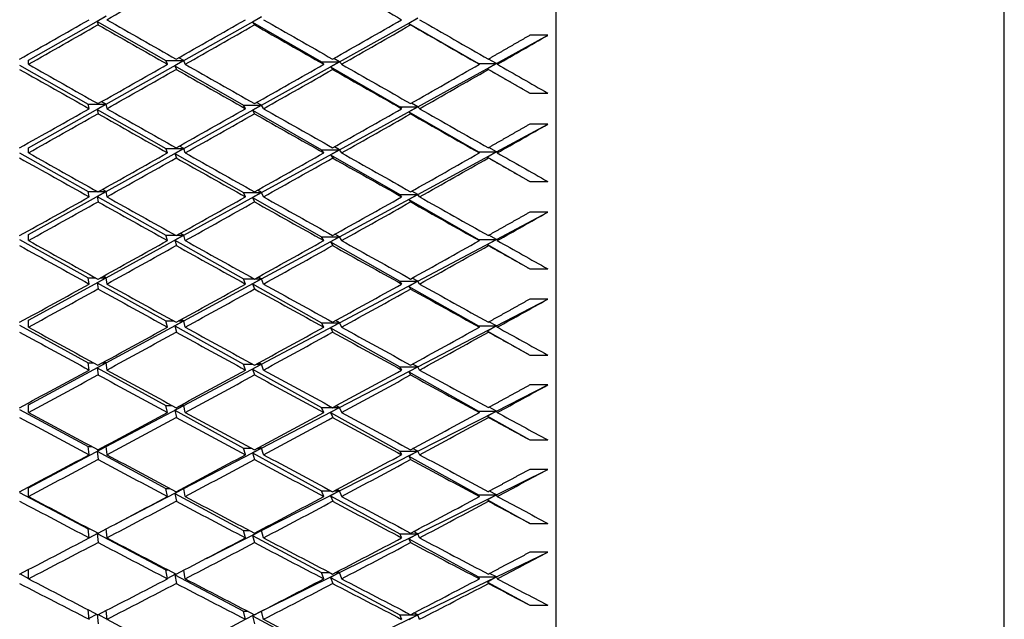
# Model space of a CAD drawing. Units: millimetres. Extents: x 0 to 744, y 0 to 1164.
# Drawn here: x 167 to 178, y 743 to 750 of the extents above; entities that cross this region are included whole.
import ezdxf
from ezdxf import colors
from ezdxf.entities.mleader import LeaderData, LeaderLine
from ezdxf.math import Vec2, Vec3

# ---------------------------------------------------------------- set-up
doc = ezdxf.new("R2010")
doc.units = ezdxf.units.MM
doc.layers.add('DV4_Défaut', color=7, linetype='Continuous')
doc.layers.add('Défaut', color=7, linetype='Continuous')

# ---------------------------------------------------------------- blocks, each defined once
blk = doc.blocks.new('_DOT')
at = {"color": 0}
blk.add_line((0, 0), (-1, 0), dxfattribs=at)
at = {"color": 0, "const_width": 0.333}
blk.add_lwpolyline([(-0.1665, 0, 1), (0.1665, 0, 1)], format="xyb", close=True, dxfattribs=at)
blk = doc.blocks.new('SE3')
at = {"layer": 'DV4_Défaut', "color": 7, "linetype": 'Continuous'}
for p, q in [((173.273, 730.885), (173.273, 775.885)), ((178.273, 731.135), (178.273, 775.635)), ((167.384, 749.412), (168.249, 749.904)), ((168.249, 749.904), (168.149, 749.846)), ((169.115, 749.408), (169.983, 749.897)), ((169.983, 749.897), (169.883, 749.839)), ((168.149, 749.846), (168.915, 749.408)), ((168.149, 749.846), (168.159, 749.808)), ((169.883, 749.839), (170.653, 749.396)), ((169.883, 749.839), (169.906, 749.808)), ((170.853, 749.396), (171.727, 749.883)), ((171.727, 749.883), (171.628, 749.824)), ((171.628, 749.824), (172.405, 749.376)), ((171.628, 749.824), (171.648, 749.808)), ((172.605, 749.376), (173.178, 749.691)), ((173.178, 749.691), (172.978, 749.691)), ((167.284, 749.356), (168.049, 748.921)), ((167.384, 749.368), (167.384, 749.412)), ((168.249, 748.921), (169.115, 749.408)), ((168.933, 749.368), (168.915, 749.408)), ((168.915, 749.408), (169.115, 749.408)), ((169.115, 749.408), (169.015, 749.351)), ((169.015, 749.351), (169.783, 748.912)), ((169.015, 749.351), (169.033, 749.311)), ((169.115, 749.408), (169.06, 749.44)), ((169.133, 749.368), (169.115, 749.408)), ((169.983, 748.912), (170.853, 749.396)), ((170.678, 749.368), (170.653, 749.396)), ((170.653, 749.396), (170.853, 749.396)), ((170.853, 749.396), (170.754, 749.338)), ((170.754, 749.338), (171.527, 748.894)), ((170.754, 749.338), (170.778, 749.311)), ((170.853, 749.396), (170.79, 749.432)), ((170.878, 749.368), (170.853, 749.396)), ((171.727, 748.894), (172.605, 749.376)), ((172.416, 749.368), (172.405, 749.376)), ((172.405, 749.376), (172.605, 749.376)), ((172.605, 749.376), (172.507, 749.317)), ((172.605, 749.376), (172.517, 749.426)), ((172.616, 749.368), (172.605, 749.376)), ((172.507, 749.317), (172.978, 749.046)), ((172.507, 749.317), (172.516, 749.31)), ((172.978, 749.046), (173.178, 749.046)), ((167.384, 748.434), (168.249, 748.921)), ((168.059, 748.872), (168.049, 748.921)), ((168.049, 748.921), (168.249, 748.921)), ((168.249, 748.921), (168.149, 748.864)), ((168.249, 748.921), (168.197, 748.95)), ((168.259, 748.872), (168.249, 748.921)), ((169.115, 748.429), (169.983, 748.912)), ((169.806, 748.872), (169.783, 748.912)), ((169.783, 748.912), (169.983, 748.912)), ((169.983, 748.912), (169.883, 748.855)), ((169.983, 748.912), (169.929, 748.942)), ((170.006, 748.872), (169.983, 748.912)), ((171.727, 748.894), (171.656, 748.934)), ((168.149, 748.864), (168.915, 748.429)), ((168.149, 748.864), (168.159, 748.815)), ((169.883, 748.855), (170.653, 748.414)), ((169.883, 748.855), (169.906, 748.815)), ((170.853, 748.414), (171.727, 748.894)), ((171.548, 748.872), (171.527, 748.894)), ((171.527, 748.894), (171.727, 748.894)), ((171.727, 748.894), (171.628, 748.836)), ((171.628, 748.836), (172.405, 748.389)), ((171.628, 748.836), (171.648, 748.815)), ((171.748, 748.872), (171.727, 748.894)), ((172.605, 748.389), (173.178, 748.699)), ((173.178, 748.699), (172.978, 748.699)), ((167.284, 748.378), (168.049, 747.947)), ((167.384, 748.379), (167.384, 748.434)), ((168.249, 747.947), (169.115, 748.429)), ((168.933, 748.379), (168.915, 748.429)), ((168.915, 748.429), (169.115, 748.429)), ((169.115, 748.429), (169.015, 748.372)), ((169.015, 748.372), (169.783, 747.936)), ((169.015, 748.372), (169.033, 748.322)), ((169.115, 748.429), (169.069, 748.455)), ((169.133, 748.379), (169.115, 748.429)), ((169.983, 747.936), (170.853, 748.414)), ((170.678, 748.379), (170.653, 748.414)), ((170.653, 748.414), (170.853, 748.414)), ((170.853, 748.414), (170.754, 748.356)), ((170.754, 748.356), (171.527, 747.914)), ((170.754, 748.356), (170.778, 748.322)), ((170.853, 748.414), (170.797, 748.446)), ((170.878, 748.379), (170.853, 748.414)), ((171.727, 747.914), (172.605, 748.389)), ((172.416, 748.379), (172.405, 748.389)), ((172.405, 748.389), (172.605, 748.389)), ((172.605, 748.389), (172.507, 748.33)), ((172.605, 748.389), (172.519, 748.437)), ((172.616, 748.379), (172.605, 748.389)), ((172.507, 748.33), (172.978, 748.059)), ((172.507, 748.33), (172.516, 748.322)), ((172.978, 748.059), (173.178, 748.059)), ((167.384, 747.466), (168.249, 747.947)), ((168.059, 747.888), (168.049, 747.947)), ((168.049, 747.947), (168.152, 747.947)), ((168.249, 747.947), (168.149, 747.891)), ((168.166, 747.947), (168.249, 747.947)), ((168.249, 747.947), (168.207, 747.971)), ((168.259, 747.888), (168.249, 747.947)), ((169.115, 747.46), (169.983, 747.936)), ((169.806, 747.888), (169.783, 747.936)), ((169.783, 747.936), (169.983, 747.936)), ((169.983, 747.936), (169.883, 747.879)), ((169.983, 747.936), (169.938, 747.961)), ((170.006, 747.888), (169.983, 747.936)), ((170.853, 747.442), (171.727, 747.914)), ((171.548, 747.888), (171.527, 747.914)), ((171.527, 747.914), (171.727, 747.914)), ((171.727, 747.914), (171.628, 747.856)), ((171.727, 747.914), (171.66, 747.951)), ((171.748, 747.888), (171.727, 747.914)), ((168.149, 747.891), (168.915, 747.46)), ((168.149, 747.891), (168.159, 747.832)), ((169.883, 747.879), (170.653, 747.442)), ((169.883, 747.879), (169.906, 747.831)), ((171.628, 747.856), (172.405, 747.412)), ((171.628, 747.856), (171.648, 747.831)), ((172.605, 747.412), (173.178, 747.716)), ((173.178, 747.716), (172.978, 747.716)), ((169.115, 747.46), (169.078, 747.48)), ((167.284, 747.41), (168.049, 746.985)), ((167.384, 747.399), (167.384, 747.466)), ((168.249, 746.985), (169.115, 747.46)), ((168.933, 747.399), (168.915, 747.46)), ((168.915, 747.46), (169.024, 747.46)), ((169.115, 747.46), (169.015, 747.404)), ((169.015, 747.404), (169.783, 746.972)), ((169.015, 747.404), (169.033, 747.344)), ((169.042, 747.46), (169.115, 747.46)), ((169.133, 747.399), (169.115, 747.46)), ((169.983, 746.972), (170.853, 747.442)), ((170.678, 747.399), (170.653, 747.442)), ((170.653, 747.442), (170.853, 747.442)), ((170.853, 747.442), (170.754, 747.385)), ((170.754, 747.385), (171.527, 746.946)), ((170.754, 747.385), (170.778, 747.344)), ((170.853, 747.442), (170.803, 747.469)), ((170.878, 747.399), (170.853, 747.442)), ((171.727, 746.946), (172.605, 747.412)), ((172.416, 747.399), (172.405, 747.412)), ((172.405, 747.412), (172.605, 747.412)), ((172.605, 747.412), (172.507, 747.354)), ((172.605, 747.412), (172.52, 747.458)), ((172.616, 747.399), (172.605, 747.412)), ((172.507, 747.354), (172.978, 747.084)), ((172.507, 747.354), (172.516, 747.343)), ((172.978, 747.084), (173.178, 747.084)), ((167.384, 746.51), (168.249, 746.985)), ((168.059, 746.914), (168.049, 746.985)), ((168.049, 746.985), (168.132, 746.985)), ((168.249, 746.985), (168.149, 746.929)), ((168.149, 746.929), (168.915, 746.503)), ((168.149, 746.929), (168.159, 746.859)), ((168.186, 746.985), (168.249, 746.985)), ((168.249, 746.985), (168.218, 747.002)), ((168.259, 746.914), (168.249, 746.985)), ((169.115, 746.503), (169.983, 746.972)), ((169.806, 746.914), (169.783, 746.972)), ((169.783, 746.972), (169.903, 746.972)), ((169.983, 746.972), (169.883, 746.915)), ((169.909, 746.972), (169.983, 746.972)), ((169.983, 746.972), (169.946, 746.992)), ((170.006, 746.914), (169.983, 746.972)), ((170.853, 746.482), (171.727, 746.946)), ((171.548, 746.914), (171.527, 746.946)), ((171.527, 746.946), (171.727, 746.946)), ((171.727, 746.946), (171.628, 746.888)), ((171.727, 746.946), (171.665, 746.979)), ((171.748, 746.914), (171.727, 746.946)), ((169.883, 746.915), (170.653, 746.482)), ((169.883, 746.915), (169.906, 746.859)), ((171.628, 746.888), (172.405, 746.447)), ((171.628, 746.888), (171.648, 746.859)), ((172.605, 746.447), (173.178, 746.745)), ((173.178, 746.745), (172.978, 746.745)), ((167.384, 746.432), (167.384, 746.51)), ((168.249, 746.035), (169.115, 746.503)), ((168.933, 746.432), (168.915, 746.503)), ((168.915, 746.503), (169.005, 746.503)), ((169.115, 746.503), (169.015, 746.447)), ((169.061, 746.503), (169.115, 746.503)), ((169.115, 746.503), (169.088, 746.518)), ((169.133, 746.432), (169.115, 746.503)), ((169.983, 746.02), (170.853, 746.482)), ((170.678, 746.432), (170.653, 746.482)), ((170.653, 746.482), (170.853, 746.482)), ((170.853, 746.482), (170.754, 746.425)), ((170.853, 746.482), (170.81, 746.505)), ((170.878, 746.432), (170.853, 746.482)), ((172.605, 746.447), (172.522, 746.491)), ((167.284, 746.455), (168.049, 746.035)), ((169.015, 746.447), (169.783, 746.02)), ((169.015, 746.447), (169.033, 746.377)), ((170.754, 746.425), (171.527, 745.99)), ((170.754, 746.425), (170.778, 746.377)), ((171.727, 745.99), (172.605, 746.447)), ((172.416, 746.432), (172.405, 746.447)), ((172.405, 746.447), (172.605, 746.447)), ((172.605, 746.447), (172.507, 746.389)), ((172.507, 746.389), (172.978, 746.121)), ((172.507, 746.389), (172.516, 746.377)), ((172.616, 746.432), (172.605, 746.447)), ((168.249, 746.035), (168.228, 746.046)), ((172.978, 746.121), (173.178, 746.121)), ((167.384, 745.567), (168.249, 746.035)), ((168.059, 745.954), (168.049, 746.035)), ((168.049, 746.035), (168.111, 746.035)), ((168.249, 746.035), (168.149, 745.98)), ((168.149, 745.98), (168.915, 745.559)), ((168.149, 745.98), (168.159, 745.899)), ((168.207, 746.035), (168.249, 746.035)), ((168.259, 745.954), (168.249, 746.035)), ((169.115, 745.559), (169.983, 746.02)), ((169.806, 745.954), (169.783, 746.02)), ((169.783, 746.02), (169.885, 746.02)), ((169.983, 746.02), (169.883, 745.964)), ((169.883, 745.964), (170.653, 745.536)), ((169.883, 745.964), (169.906, 745.899)), ((169.927, 746.02), (169.983, 746.02)), ((169.983, 746.02), (169.954, 746.035)), ((170.006, 745.954), (169.983, 746.02)), ((170.853, 745.536), (171.727, 745.99)), ((171.548, 745.954), (171.527, 745.99)), ((171.527, 745.99), (171.727, 745.99)), ((171.727, 745.99), (171.628, 745.933)), ((171.628, 745.933), (172.405, 745.496)), ((171.628, 745.933), (171.648, 745.899)), ((171.727, 745.99), (171.669, 746.021)), ((171.748, 745.954), (171.727, 745.99)), ((172.605, 745.496), (173.178, 745.787)), ((173.178, 745.787), (172.978, 745.787)), ((167.284, 745.513), (168.049, 745.1)), ((167.384, 745.479), (167.384, 745.567)), ((168.249, 745.1), (169.115, 745.559)), ((168.933, 745.479), (168.915, 745.559)), ((168.915, 745.559), (168.985, 745.559)), ((169.115, 745.559), (169.015, 745.504)), ((169.015, 745.504), (169.783, 745.083)), ((169.015, 745.504), (169.033, 745.425)), ((169.081, 745.559), (169.115, 745.559)), ((169.115, 745.559), (169.098, 745.569)), ((169.133, 745.479), (169.115, 745.559)), ((169.983, 745.083), (170.853, 745.536)), ((170.678, 745.479), (170.653, 745.536)), ((170.653, 745.536), (170.774, 745.536)), ((170.853, 745.536), (170.754, 745.479)), ((170.781, 745.536), (170.853, 745.536)), ((170.853, 745.536), (170.817, 745.555)), ((170.878, 745.479), (170.853, 745.536)), ((171.727, 745.049), (172.605, 745.496)), ((172.416, 745.479), (172.405, 745.496)), ((172.405, 745.496), (172.605, 745.496)), ((172.605, 745.496), (172.507, 745.438)), ((172.605, 745.496), (172.524, 745.538)), ((172.616, 745.479), (172.605, 745.496)), ((170.754, 745.479), (171.527, 745.049)), ((170.754, 745.479), (170.778, 745.425)), ((172.507, 745.438), (172.978, 745.173)), ((172.507, 745.438), (172.516, 745.425)), ((172.978, 745.173), (173.178, 745.173)), ((167.384, 744.64), (168.249, 745.1)), ((168.059, 745.009), (168.049, 745.1)), ((168.049, 745.1), (168.089, 745.1)), ((168.249, 745.1), (168.149, 745.046)), ((168.229, 745.1), (168.249, 745.1)), ((168.249, 745.1), (168.239, 745.105)), ((168.259, 745.009), (168.249, 745.1)), ((169.115, 744.632), (169.983, 745.083)), ((169.806, 745.009), (169.783, 745.083)), ((169.783, 745.083), (169.868, 745.083)), ((169.983, 745.083), (169.883, 745.028)), ((169.944, 745.083), (169.983, 745.083)), ((169.983, 745.083), (169.963, 745.093)), ((170.006, 745.009), (169.983, 745.083)), ((171.727, 745.049), (171.674, 745.077)), ((168.149, 745.046), (168.915, 744.632)), ((168.149, 745.046), (168.159, 744.955)), ((169.883, 745.028), (170.653, 744.605)), ((169.883, 745.028), (169.906, 744.955)), ((170.853, 744.605), (171.727, 745.049)), ((171.548, 745.009), (171.527, 745.049)), ((171.527, 745.049), (171.727, 745.049)), ((171.727, 745.049), (171.628, 744.993)), ((171.628, 744.993), (172.405, 744.561)), ((171.628, 744.993), (171.648, 744.955)), ((171.748, 745.009), (171.727, 745.049)), ((172.605, 744.561), (173.178, 744.845)), ((173.178, 744.845), (172.978, 744.845)), ((167.384, 744.542), (167.384, 744.64)), ((168.359, 744.238), (169.115, 744.632)), ((168.933, 744.542), (168.915, 744.632)), ((168.915, 744.632), (168.965, 744.632)), ((169.115, 744.632), (169.015, 744.577)), ((169.101, 744.632), (169.115, 744.632)), ((169.115, 744.632), (169.108, 744.635)), ((169.133, 744.542), (169.115, 744.632)), ((170.853, 744.605), (170.824, 744.62)), ((167.284, 744.587), (168.049, 744.181)), ((169.015, 744.577), (169.783, 744.163)), ((169.015, 744.577), (169.033, 744.489)), ((169.983, 744.163), (170.853, 744.605)), ((170.678, 744.542), (170.653, 744.605)), ((170.653, 744.605), (170.76, 744.605)), ((170.853, 744.605), (170.754, 744.55)), ((170.754, 744.55), (171.527, 744.125)), ((170.754, 744.55), (170.778, 744.489)), ((170.796, 744.605), (170.853, 744.605)), ((170.878, 744.542), (170.853, 744.605)), ((171.727, 744.125), (172.605, 744.561)), ((172.416, 744.542), (172.405, 744.561)), ((172.405, 744.561), (172.605, 744.561)), ((172.605, 744.561), (172.507, 744.504)), ((172.507, 744.504), (172.978, 744.242)), ((172.507, 744.504), (172.516, 744.489)), ((172.605, 744.561), (172.526, 744.601)), ((172.616, 744.542), (172.605, 744.561)), ((168.059, 744.08), (168.049, 744.181)), ((168.049, 744.181), (168.067, 744.181)), ((168.259, 744.08), (168.249, 744.18)), ((172.978, 744.242), (173.178, 744.242)), ((168.059, 744.082), (168.158, 744.133)), ((168.159, 744.133), (168.149, 744.128)), ((168.149, 744.128), (168.915, 743.722)), ((168.149, 744.128), (168.159, 744.028)), ((169.37, 743.851), (169.983, 744.163)), ((169.806, 744.08), (169.783, 744.163)), ((169.783, 744.163), (169.85, 744.163)), ((169.983, 744.163), (169.883, 744.108)), ((169.883, 744.108), (170.653, 743.692)), ((169.883, 744.108), (169.906, 744.028)), ((169.962, 744.163), (169.983, 744.163)), ((169.983, 744.163), (169.972, 744.168)), ((170.006, 744.08), (169.983, 744.163)), ((170.853, 743.692), (171.727, 744.125)), ((171.548, 744.08), (171.527, 744.125)), ((171.527, 744.125), (171.727, 744.125)), ((171.727, 744.125), (171.628, 744.07)), ((171.628, 744.07), (172.405, 743.643)), ((171.628, 744.07), (171.648, 744.027)), ((171.727, 744.125), (171.679, 744.15)), ((171.748, 744.08), (171.727, 744.125)), ((172.605, 743.643), (173.178, 743.919)), ((173.178, 743.919), (172.978, 743.919)), ((167.289, 743.677), (167.384, 743.627)), ((167.384, 743.623), (167.384, 743.727)), ((168.933, 743.623), (168.915, 743.722)), ((168.915, 743.722), (168.943, 743.722)), ((168.932, 743.628), (169.028, 743.677)), ((169.03, 743.676), (169.015, 743.668)), ((169.015, 743.668), (169.783, 743.261)), ((169.015, 743.668), (169.033, 743.571)), ((169.133, 743.623), (169.116, 743.718)), ((169.983, 743.261), (170.853, 743.692)), ((170.678, 743.623), (170.653, 743.692)), ((170.653, 743.692), (170.745, 743.692)), ((170.853, 743.692), (170.754, 743.638)), ((170.754, 743.638), (171.527, 743.22)), ((170.754, 743.638), (170.778, 743.571)), ((170.811, 743.692), (170.853, 743.692)), ((170.853, 743.692), (170.831, 743.703)), ((170.878, 743.623), (170.853, 743.692)), ((171.727, 743.22), (172.605, 743.643)), ((172.416, 743.623), (172.405, 743.643)), ((172.405, 743.643), (172.605, 743.643)), ((172.605, 743.643), (172.507, 743.587)), ((172.605, 743.643), (172.528, 743.682)), ((172.616, 743.623), (172.605, 743.643)), ((172.507, 743.587), (172.978, 743.329)), ((172.507, 743.587), (172.516, 743.57)), ((172.978, 743.329), (173.178, 743.329)), ((168.059, 743.17), (168.05, 743.278)), ((168.058, 743.184), (168.146, 743.229)), ((168.15, 743.227), (168.159, 743.119)), ((168.161, 743.223), (168.259, 743.173)), ((168.259, 743.17), (168.25, 743.269)), ((169.806, 743.17), (169.783, 743.261)), ((169.783, 743.261), (169.831, 743.261)), ((169.805, 743.173), (169.905, 743.223)), ((169.983, 743.261), (169.883, 743.208)), ((169.883, 743.208), (170.653, 742.799)), ((169.883, 743.208), (169.906, 743.119)), ((169.95, 743.245), (169.983, 743.261)), ((169.981, 743.261), (169.983, 743.261)), ((169.983, 743.261), (169.982, 743.261)), ((170.006, 743.17), (169.983, 743.261)), ((170.853, 742.799), (171.727, 743.22)), ((171.548, 743.17), (171.527, 743.22)), ((171.527, 743.22), (171.727, 743.22)), ((171.727, 743.22), (171.628, 743.165)), ((171.727, 743.22), (171.684, 743.241)), ((171.748, 743.17), (171.727, 743.22))]:
    blk.add_line(p, q, dxfattribs=at)
for centre, radius, start, end in [((-58.475, 1149.632), 460.453, 299.62449, 299.73522), ((9.927, 1033.172), 327.128, 299.29772, 299.45284), ((84.106, 909.38), 187.004, 297.91309, 298.17965)]:
    blk.add_arc(centre, radius, start, end, dxfattribs=at)
for centre, major_axis, ratio, start_param, end_param in [((167.384, 753.385), (-38.933, -22.295), 0.077785, 1.548721, 1.568592), ((167.184, 753.385), (38.969, -22.487), 0.019434, -1.467246, -1.447382), ((167.184, 753.385), (-38.933, -22.295), 0.077785, 1.528847, 1.548721), ((167.384, 753.385), (-38.933, -22.295), 0.077785, 1.526281, 1.546154), ((167.184, 753.385), (38.949, -22.385), 0.058322, -1.512283, -1.49241), ((167.384, 753.385), (38.949, -22.385), 0.058322, -1.51485, -1.494978), ((167.184, 753.385), (38.911, 22.179), 0.097266, 4.704453, 4.724324), ((167.184, 753.385), (38.961, -22.449), 0.038874, -1.47851, -1.458642), ((167.384, 753.385), (38.961, -22.449), 0.038874, -1.481082, -1.461218), ((167.184, 753.385), (38.886, 22.037), 0.116768, -1.544537, -1.524674), ((167.384, 753.385), (38.886, 22.037), 0.116768, -1.547114, -1.527256), ((167.184, 753.385), (38.969, -22.487), 0.019434, -1.4448, -1.424942), ((167.384, 753.385), (38.969, -22.487), 0.019434, -1.447382, -1.427532), ((167.384, 753.385), (38.857, 21.868), 0.136294, -1.51271, -1.49814), ((167.384, 753.385), (38.933, -22.295), 0.077785, -1.526281, -1.506408), ((167.184, 753.385), (-38.911, -22.179), 0.097266, 1.540418, 1.560292), ((167.384, 753.385), (38.949, -22.385), 0.058322, -1.49241, -1.472542), ((167.184, 753.385), (38.886, 22.037), 0.116768, -1.566982, -1.547114), ((167.384, 753.385), (38.961, -22.449), 0.038874, -1.458642, -1.438784), ((167.184, 753.385), (38.857, 21.868), 0.136294, -1.532568, -1.51271), ((167.384, 753.385), (38.969, -22.487), 0.019434, -1.424942, -1.410372), ((167.184, 753.385), (38.933, -22.295), 0.077785, -1.523715, -1.503841), ((167.384, 753.385), (-38.911, -22.179), 0.097266, 1.537852, 1.557723), ((167.184, 753.385), (38.949, -22.385), 0.058322, -1.489841, -1.46997), ((167.384, 753.385), (38.886, 22.037), 0.116768, 4.713632, 4.733495), ((167.184, 753.385), (38.961, -22.449), 0.038874, -1.456066, -1.436202), ((167.384, 753.385), (38.857, 21.868), 0.136294, -1.53515, -1.515299), ((167.184, 753.385), (-38.911, -22.179), 0.097266, 1.517978, 1.537852), ((167.384, 753.385), (-38.911, -22.179), 0.097266, 1.515412, 1.535285), ((167.184, 753.385), (38.933, -22.295), 0.077785, -1.501274, -1.481401), ((167.384, 753.385), (38.933, -22.295), 0.077785, -1.503841, -1.48397), ((167.184, 753.385), (38.886, 22.037), 0.116768, 4.69376, 4.713632), ((167.384, 753.385), (-38.886, -22.037), 0.116768, 1.549599, 1.569467), ((167.184, 753.385), (38.949, -22.385), 0.058322, -1.467398, -1.44753), ((167.384, 753.385), (38.949, -22.385), 0.058322, -1.46997, -1.450106), ((167.184, 753.385), (38.857, 21.868), 0.136294, -1.555013, -1.53515), ((167.384, 753.385), (38.857, 21.868), 0.136294, -1.55759, -1.537732), ((167.184, 753.385), (38.961, -22.449), 0.038874, -1.43362, -1.413762), ((167.384, 753.385), (38.961, -22.449), 0.038874, -1.436202, -1.416351), ((167.384, 753.385), (38.825, 21.671), 0.155845, -1.522928, -1.508358), ((167.384, 753.385), (38.911, -22.179), 0.097266, -1.515412, -1.495538), ((167.184, 753.385), (-38.886, -22.037), 0.116768, 1.529726, 1.549599), ((167.384, 753.385), (38.933, -22.295), 0.077785, -1.481401, -1.461533), ((167.184, 753.385), (38.857, 21.868), 0.136294, 4.705727, 4.725596), ((167.384, 753.385), (38.949, -22.385), 0.058322, -1.44753, -1.427672), ((167.184, 753.385), (38.825, 21.671), 0.155845, -1.542786, -1.522928), ((167.384, 753.385), (38.961, -22.449), 0.038874, -1.413762, -1.399192), ((167.184, 753.385), (38.911, -22.179), 0.097266, -1.512846, -1.492972), ((167.384, 753.385), (-38.886, -22.037), 0.116768, 1.527159, 1.547031), ((167.184, 753.385), (38.933, -22.295), 0.077785, -1.478832, -1.458961), ((167.184, 753.385), (38.949, -22.385), 0.058322, -1.444953, -1.42509), ((167.384, 753.385), (38.825, 21.671), 0.155845, -1.545368, -1.525518), ((167.184, 753.385), (-38.886, -22.037), 0.116768, 1.507285, 1.527159), ((167.384, 753.385), (-38.886, -22.037), 0.116768, 1.504719, 1.524593), ((167.184, 753.385), (38.911, -22.179), 0.097266, -1.490405, -1.470532), ((167.384, 753.385), (38.911, -22.179), 0.097266, -1.492972, -1.4731), ((167.184, 753.385), (-38.857, -21.868), 0.136294, 1.541692, 1.561563), ((167.384, 753.385), (-38.857, -21.868), 0.136294, 1.539123, 1.558991), ((167.184, 753.385), (38.933, -22.295), 0.077785, -1.456389, -1.436521), ((167.384, 753.385), (38.933, -22.295), 0.077785, -1.458961, -1.439098), ((167.184, 753.385), (38.825, 21.671), 0.155845, -1.565232, -1.545368), ((167.384, 753.385), (38.825, 21.671), 0.155845, 4.715377, 4.735235), ((167.184, 753.385), (38.949, -22.385), 0.058322, -1.422508, -1.40265), ((167.384, 753.385), (38.949, -22.385), 0.058322, -1.42509, -1.405239), ((167.384, 753.385), (38.789, 21.446), 0.175422, -1.532845, -1.518275), ((167.384, 753.385), (38.886, -22.037), 0.116768, -1.504719, -1.484846), ((167.184, 753.385), (-38.857, -21.868), 0.136294, 1.51925, 1.539123), ((167.384, 753.385), (38.911, -22.179), 0.097266, -1.470532, -1.450664), ((167.184, 753.385), (38.825, 21.671), 0.155845, 4.695509, 4.715377), ((167.384, 753.385), (38.933, -22.295), 0.077785, -1.436521, -1.416663), ((167.184, 753.385), (38.789, 21.446), 0.175422, -1.552702, -1.532845), ((167.384, 753.385), (38.949, -22.385), 0.058322, -1.40265, -1.38808), ((167.184, 753.385), (38.886, -22.037), 0.116768, -1.502153, -1.482279), ((167.384, 753.385), (-38.857, -21.868), 0.136294, 1.516683, 1.536554), ((167.184, 753.385), (38.911, -22.179), 0.097266, -1.467963, -1.448092), ((167.384, 753.385), (-38.825, -21.671), 0.155845, 1.551345, 1.571208), ((167.184, 753.385), (38.933, -22.295), 0.077785, -1.433945, -1.414081), ((167.384, 753.385), (38.789, 21.446), 0.175422, -1.555285, -1.535434), ((167.184, 753.385), (-38.857, -21.868), 0.136294, 1.496809, 1.516683), ((167.384, 753.385), (-38.857, -21.868), 0.136294, 1.494243, 1.514116), ((167.184, 753.385), (38.886, -22.037), 0.116768, -1.479713, -1.459839), ((167.384, 753.385), (38.886, -22.037), 0.116768, -1.482279, -1.462408), ((167.184, 753.385), (-38.825, -21.671), 0.155845, 1.531473, 1.551345), ((167.384, 753.385), (-38.825, -21.671), 0.155845, 1.528905, 1.548773), ((167.184, 753.385), (38.911, -22.179), 0.097266, -1.44552, -1.425652), ((167.384, 753.385), (38.911, -22.179), 0.097266, -1.448092, -1.428228), ((167.184, 753.385), (38.789, 21.446), 0.175422, 4.708037, 4.727901), ((167.384, 753.385), (-38.789, -21.446), 0.175422, 1.563868, 1.583726), ((167.184, 753.385), (38.933, -22.295), 0.077785, -1.411499, -1.391641), ((167.384, 753.385), (38.933, -22.295), 0.077785, -1.414081, -1.394231), ((167.384, 753.385), (38.751, 21.193), 0.195023, -1.542411, -1.527842), ((167.184, 753.385), (38.857, -21.868), 0.136294, -1.491677, -1.471803), ((167.384, 753.385), (38.857, -21.868), 0.136294, -1.494243, -1.47437), ((167.184, 753.385), (-38.825, -21.671), 0.155845, 1.509031, 1.528905), ((167.384, 753.385), (-38.825, -21.671), 0.155845, 1.506465, 1.526336), ((167.184, 753.385), (38.886, -22.037), 0.116768, -1.457271, -1.437399), ((167.384, 753.385), (38.886, -22.037), 0.116768, -1.459839, -1.439971), ((167.184, 753.385), (-38.789, -21.446), 0.175422, 1.544, 1.563868), ((167.384, 753.385), (-38.789, -21.446), 0.175422, 1.541428, 1.561292), ((167.184, 753.385), (38.911, -22.179), 0.097266, -1.423076, -1.403212), ((167.384, 753.385), (38.911, -22.179), 0.097266, -1.425652, -1.405794), ((167.184, 753.385), (38.751, 21.193), 0.195023, -1.562269, -1.542411), ((167.384, 753.385), (38.751, 21.193), 0.195023, -1.564851, -1.545001), ((167.384, 753.385), (38.933, -22.295), 0.077785, -1.391641, -1.377071), ((167.184, 753.385), (-38.825, -21.671), 0.155845, 1.486591, 1.506465), ((167.384, 753.385), (38.857, -21.868), 0.136294, -1.471803, -1.451932), ((167.184, 753.385), (-38.789, -21.446), 0.175422, 1.521557, 1.541428), ((167.384, 753.385), (38.886, -22.037), 0.116768, -1.437399, -1.417536), ((167.184, 753.385), (38.751, 21.193), 0.195023, 4.69847, 4.718334), ((167.384, 753.385), (38.911, -22.179), 0.097266, -1.403212, -1.383361), ((167.384, 753.385), (-38.825, -21.671), 0.155845, 1.484025, 1.503898), ((167.184, 753.385), (38.857, -21.868), 0.136294, -1.469236, -1.449363), ((167.384, 753.385), (-38.789, -21.446), 0.175422, 1.518988, 1.538856), ((167.184, 753.385), (38.886, -22.037), 0.116768, -1.434828, -1.414959), ((167.384, 753.385), (-38.751, -21.193), 0.195023, 1.554301, 1.574159), ((167.184, 753.385), (38.911, -22.179), 0.097266, -1.40063, -1.380772), ((167.384, 753.385), (38.712, 20.909), 0.214645, -1.551578, -1.537008), ((167.184, 753.385), (38.825, -21.671), 0.155845, -1.481459, -1.461585), ((167.384, 753.385), (38.825, -21.671), 0.155845, -1.484025, -1.464151), ((167.184, 753.385), (-38.789, -21.446), 0.175422, 1.499115, 1.518988), ((167.384, 753.385), (-38.789, -21.446), 0.175422, 1.496548, 1.51642), ((167.184, 753.385), (38.857, -21.868), 0.136294, -1.446795, -1.426923), ((167.384, 753.385), (38.857, -21.868), 0.136294, -1.449363, -1.429495), ((167.184, 753.385), (-38.751, -21.193), 0.195023, 1.534433, 1.554301), ((167.384, 753.385), (-38.751, -21.193), 0.195023, 1.531861, 1.551725), ((167.184, 753.385), (38.886, -22.037), 0.116768, -1.412383, -1.39252), ((167.384, 753.385), (38.886, -22.037), 0.116768, -1.414959, -1.395102), ((167.184, 753.385), (38.712, 20.909), 0.214645, 4.71175, 4.731608), ((167.384, 753.385), (-38.712, -20.909), 0.214645, 1.567575, 1.587426), ((167.384, 753.385), (38.911, -22.179), 0.097266, -1.380772, -1.366202), ((167.184, 753.385), (-38.789, -21.446), 0.175422, 1.476674, 1.496548), ((167.384, 753.385), (-38.789, -21.446), 0.175422, 1.474108, 1.493982), ((167.184, 753.385), (38.825, -21.671), 0.155845, -1.459018, -1.439145), ((167.384, 753.385), (38.825, -21.671), 0.155845, -1.461585, -1.441713), ((167.184, 753.385), (-38.751, -21.193), 0.195023, 1.51199, 1.531861), ((167.384, 753.385), (-38.751, -21.193), 0.195023, 1.509421, 1.52929), ((167.184, 753.385), (38.857, -21.868), 0.136294, -1.424351, -1.404483), ((167.384, 753.385), (38.857, -21.868), 0.136294, -1.426923, -1.40706), ((167.184, 753.385), (-38.712, -20.909), 0.214645, 1.547712, 1.567575), ((167.384, 753.385), (-38.712, -20.909), 0.214645, 1.545135, 1.564993), ((167.184, 753.385), (38.886, -22.037), 0.116768, -1.389937, -1.37008), ((167.384, 753.385), (38.886, -22.037), 0.116768, -1.39252, -1.372669), ((167.384, 753.385), (38.671, 20.595), 0.234282, -1.560288, -1.545718), ((167.384, 753.385), (38.789, -21.446), 0.175422, -1.474108, -1.454235), ((167.184, 753.385), (-38.751, -21.193), 0.195023, 1.489548, 1.509421), ((167.384, 753.385), (38.825, -21.671), 0.155845, -1.439145, -1.419277), ((167.184, 753.385), (-38.712, -20.909), 0.214645, 1.525267, 1.545135), ((167.384, 753.385), (38.857, -21.868), 0.136294, -1.404483, -1.384626), ((167.384, 753.385), (38.886, -22.037), 0.116768, -1.37008, -1.35551), ((167.184, 753.385), (38.789, -21.446), 0.175422, -1.471542, -1.451668), ((167.384, 753.385), (-38.751, -21.193), 0.195023, 1.486981, 1.506853), ((167.184, 753.385), (38.825, -21.671), 0.155845, -1.436576, -1.416705), ((167.384, 753.385), (-38.712, -20.909), 0.214645, 1.522695, 1.542559), ((167.184, 753.385), (38.857, -21.868), 0.136294, -1.401907, -1.382043), ((167.384, 753.385), (-38.671, -20.595), 0.234282, 1.558865, 1.578716), ((167.184, 753.385), (-38.751, -21.193), 0.195023, 1.467107, 1.486981), ((167.384, 753.385), (38.789, -21.446), 0.175422, -1.451668, -1.431797), ((167.184, 753.385), (-38.712, -20.909), 0.214645, 1.502824, 1.522695), ((167.384, 753.385), (38.825, -21.671), 0.155845, -1.416705, -1.396841), ((167.184, 753.385), (-38.671, -20.595), 0.234282, 1.539002, 1.558865), ((167.384, 753.385), (38.857, -21.868), 0.136294, -1.382043, -1.362193), ((167.384, 753.385), (-38.751, -21.193), 0.195023, 1.464541, 1.484415), ((167.184, 753.385), (38.789, -21.446), 0.175422, -1.449102, -1.429228), ((167.384, 753.385), (-38.712, -20.909), 0.214645, 1.500255, 1.520123), ((167.184, 753.385), (38.825, -21.671), 0.155845, -1.414133, -1.394265), ((167.384, 753.385), (-38.671, -20.595), 0.234282, 1.536425, 1.556283), ((167.184, 753.385), (38.857, -21.868), 0.136294, -1.379461, -1.359603), ((167.384, 753.385), (38.63, 20.249), 0.253926, 4.714704, 4.729274), ((167.184, 753.385), (38.751, -21.193), 0.195023, -1.461975, -1.442102), ((167.384, 753.385), (38.751, -21.193), 0.195023, -1.464541, -1.444668), ((167.184, 753.385), (-38.712, -20.909), 0.214645, 1.480382, 1.500255), ((167.384, 753.385), (-38.712, -20.909), 0.214645, 1.477815, 1.497687), ((167.184, 753.385), (38.789, -21.446), 0.175422, -1.42666, -1.406788), ((167.384, 753.385), (38.789, -21.446), 0.175422, -1.429228, -1.40936), ((167.184, 753.385), (-38.671, -20.595), 0.234282, 1.516557, 1.536425), ((167.384, 753.385), (-38.671, -20.595), 0.234282, 1.513985, 1.533849), ((167.184, 753.385), (38.825, -21.671), 0.155845, -1.391689, -1.371825), ((167.384, 753.385), (38.825, -21.671), 0.155845, -1.394265, -1.374407), ((167.184, 753.385), (38.63, 20.249), 0.253926, 4.694847, 4.714704), ((167.384, 753.385), (-38.63, -20.249), 0.253926, 1.550672, 1.570522), ((167.384, 753.385), (38.857, -21.868), 0.136294, -1.359603, -1.345033), ((167.384, 753.385), (38.751, -21.193), 0.195023, -1.442102, -1.42223), ((167.184, 753.385), (-38.671, -20.595), 0.234282, 1.494114, 1.513985), ((167.384, 753.385), (38.789, -21.446), 0.175422, -1.406789, -1.386925)]:
    blk.add_ellipse(centre, major_axis=major_axis, ratio=ratio, start_param=start_param, end_param=end_param, dxfattribs=at)
for points in [[(172.978, 749.691), (172.747, 749.558), (172.516, 749.425)], [(172.516, 749.31), (172.747, 749.178), (172.978, 749.046)], [(172.978, 748.699), (172.747, 748.567), (172.516, 748.435)], [(172.516, 748.322), (172.747, 748.19), (172.978, 748.059)], [(172.978, 747.716), (172.747, 747.586), (172.516, 747.456)], [(172.516, 747.343), (172.747, 747.213), (172.978, 747.084)], [(172.978, 746.745), (172.747, 746.616), (172.516, 746.488)], [(172.516, 746.377), (172.747, 746.249), (172.978, 746.121)], [(172.978, 745.787), (172.747, 745.66), (172.516, 745.534)], [(172.516, 745.425), (172.747, 745.299), (172.978, 745.173)], [(172.978, 744.845), (172.747, 744.72), (172.516, 744.596)], [(172.516, 744.489), (172.747, 744.365), (172.978, 744.242)], [(172.978, 743.919), (172.747, 743.797), (172.516, 743.675)], [(172.516, 743.57), (172.747, 743.449), (172.978, 743.329)]]:
    blk.add_open_spline(points, degree=2, dxfattribs=at)

msp = doc.modelspace()

# ---------------------------------------------------------------- block references
at = {"layer": 'Défaut'}
msp.add_blockref('SE3', (0, 0), dxfattribs=at)

# ---------------------------------------------------------------- leaders
at = {"layer": 'Défaut', "color": 7, "linetype": 'Continuous'}
ml = msp.add_multileader_mtext('Standard', dxfattribs=at)
ml.set_content('{\\pxsm0.9;\\fSolid Edge ISO|b1||i0||c0|p34;\\W1.;21/07/2016\\P}', color=256)
ml.set_leader_properties()
ml.set_arrow_properties(name='DOT')
ml.build(insert=Vec2(0, 0))
ml.multileader.update_dxf_attribs({"leader_type": 0, "dogleg_length": 0, "arrow_head_size": 12})
ctx = ml.context
ctx.base_point, ctx.char_height, ctx.arrow_head_size, ctx.landing_gap_size = Vec3(656.602, 1156.973), 12, 12, 4.2
notes = []
notes.append((ctx, [(0, (0, 0, 0), (0, 0), (1, 0), 1, [])]))
ctx.mtext.insert = Vec3(658.602, 1163.093)
for ctx, leaders in notes:
    for number, flags, end, landing, length, lines in leaders:
        leader = LeaderData()
        leader.index, (leader.has_last_leader_line, leader.has_dogleg_vector, leader.attachment_direction) = number, flags
        leader.last_leader_point, leader.dogleg_vector, leader.dogleg_length = Vec3(end), Vec3(landing), length
        for number, points, colour, breaks in lines:
            line = LeaderLine()
            line.index, line.vertices, line.color, line.breaks = number, Vec3.list(points), colors.encode_raw_color(colour), breaks
            leader.lines.append(line)
        ctx.leaders.append(leader)

doc.saveas('drawing.dxf')
